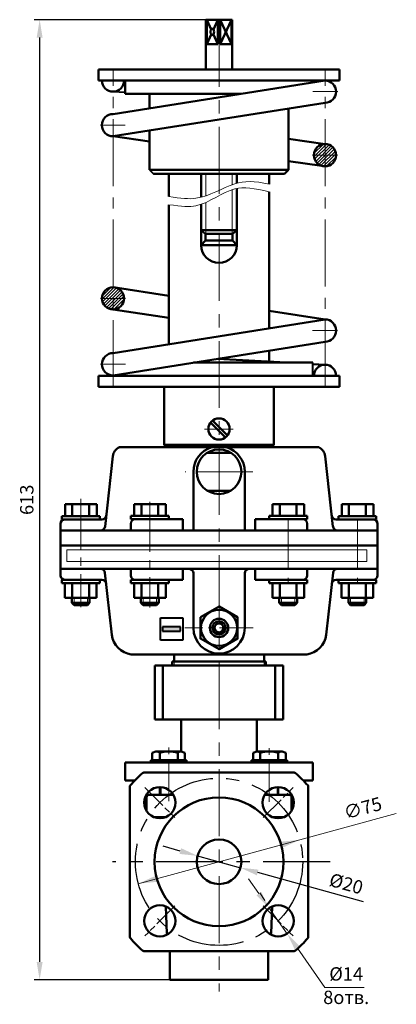
# Model space of a CAD drawing. Extents: x -4079 to 98715, y 9959 to 25261.
# Drawn here: x 45209 to 45293, y 10044 to 10264 of the extents above; entities that cross this region are included whole.
import ezdxf

# ---------------------------------------------------------------- set-up
doc = ezdxf.new("R2010")
doc.units = 0
doc.header["$MEASUREMENT"] = 0
for name, pattern in [('CENTER', [2, 1.25, -0.25, 0.25, -0.25]), ('CENTER2', [1.125, 0.75, -0.125, 0.125, -0.125]), ('CHAIN', [0.7087, 0.4724, -0.0591, 0.1181, -0.0591])]:
    doc.linetypes.add(name, pattern=pattern)
doc.layers.get('0').update_dxf_attribs({"linetype": 'CONTINUOUS'})
doc.layers.get('Defpoints').update_dxf_attribs({"linetype": 'CONTINUOUS'})
for name, color, linetype, lineweight in [('Видимый контур (ГОСТ)', 7, 'CONTINUOUS', 50), ('Маркер центра (ГОСТ)', 7, 'CONTINUOUS', 25), ('Осевая линия (ГОСТ)', 7, 'CONTINUOUS', 25)]:
    doc.layers.add(name, color=color, linetype=linetype, lineweight=lineweight)
doc.styles.add('GOST', font='gost.shx', dxfattribs={"height": 3})
doc.dimstyles.new('ISO-25', dxfattribs={"dimtxt": 3, "dimasz": 4, "dimexe": 1.25, "dimexo": 0, "dimgap": 1, "dimtad": 1, "dimjust": 1, "dimdec": 1, "dimlfac": -1, "dimzin": 9, "dimtxsty": 'GOST', "dimcen": 1, "dimaunit": 1, "dimadec": 0, "dimazin": 3, "dimtfac": 1, "dimtdec": 1, "dimtmove": 0, "dimatfit": 3, "dimfxl": 1.25, "dimarcsym": 0})
pattern_1 = [(45, (1126.5206, 961.2654), (-0.441941738, 0.441941738), [])]

# ---------------------------------------------------------------- blocks, each defined once
blk = doc.blocks.new('*D108')
at = {"color": 0, "linetype": 'ByBlock', "lineweight": -2, "ltscale": 12, "transparency": 16777216}
for p, q in [((45245.07, 10078.02), (45241.22, 10079.09)), ((45248.93, 10076.95), (45258.56, 10074.28)), ((45286.11, 10066.65), (45262.42, 10073.21))]:
    blk.add_line(p, q, dxfattribs=at)
at = {"color": 0, "linetype": 'ByBlock', "lineweight": 20, "ltscale": 12, "transparency": 16777216}
for points in [[(45245.25, 10078.66), (45244.89, 10077.37), (45248.93, 10076.95)], [(45262.6, 10073.85), (45262.24, 10072.57), (45258.56, 10074.28)]]:
    blk.add_solid(points, dxfattribs=at)
at = {"layer": 'Defpoints', "color": 0, "linetype": 'ByBlock', "lineweight": 20, "ltscale": 12, "transparency": 16777216}
for p in [(45248.93, 10076.95), (45258.56, 10074.28)]:
    blk.add_point(p, dxfattribs=at)
at = {"color": 0, "linetype": 'ByBlock', "lineweight": 20, "ltscale": 12, "transparency": 16777216, "insert": (45282.16, 10070.34), "char_height": 3, "attachment_point": 5, "rotation": 344.5173, "style": 'GOST'}
blk.add_mtext('%%C20', dxfattribs=at)
blk = doc.blocks.new('*D110')
at = {"color": 0, "linetype": 'ByBlock', "lineweight": -2, "ltscale": 12, "transparency": 16777216}
for p, q in [((45250.81, 10264.39), (45212.3, 10264.39)), ((45213.55, 10260.39), (45213.55, 10053.15)), ((45242.75, 10049.15), (45212.3, 10049.15))]:
    blk.add_line(p, q, dxfattribs=at)
at = {"color": 0, "linetype": 'ByBlock', "lineweight": 20, "ltscale": 12, "transparency": 16777216}
for points in [[(45212.88, 10260.39), (45214.21, 10260.39), (45213.55, 10264.39)], [(45212.88, 10053.15), (45214.21, 10053.15), (45213.55, 10049.15)]]:
    blk.add_solid(points, dxfattribs=at)
at = {"layer": 'Defpoints', "color": 0, "linetype": 'ByBlock', "lineweight": 20, "ltscale": 12, "transparency": 16777216}
for p in [(45250.81, 10264.39), (45213.55, 10049.15), (45242.75, 10049.15)]:
    blk.add_point(p, dxfattribs=at)
at = {"color": 0, "linetype": 'ByBlock', "lineweight": 20, "ltscale": 12, "transparency": 16777216, "insert": (45211.05, 10156.77), "char_height": 3, "attachment_point": 5, "rotation": 90, "style": 'GOST'}
blk.add_mtext('613', dxfattribs=at)

msp = doc.modelspace()

# ---------------------------------------------------------------- hatches: boundary and pattern name
at = {"lineweight": 20, "ltscale": 15}
h = msp.add_hatch(dxfattribs=at)
h.set_pattern_fill('ANSI31', color=256, scale=4, style=0)
h.set_pattern_definition([(45, (45892.74493, 9956.8908), (-0.3535534, 0.3535534), [])])
h.paths.add_polyline_path([(45277.5, 10236.52, 0.414214), (45275, 10234.02), (45277.5, 10234.02)])
h.paths.add_polyline_path([(45277.5, 10234.02), (45280, 10234.02, 0.414214), (45277.5, 10236.52)])
h.paths.add_polyline_path([(45277.5, 10234.02), (45277.5, 10231.52, 0.414214), (45280, 10234.02)])
h.paths.add_polyline_path([(45277.5, 10234.02), (45275, 10234.02, 0.414214), (45277.5, 10231.52)])
h.paths.add_polyline_path([(45229.99, 10201.92), (45229.99, 10199.42, 0.414214), (45232.49, 10201.92)])
h.paths.add_polyline_path([(45232.49, 10201.92, 0.328316), (45230.73, 10204.31), (45229.99, 10204.42), (45229.99, 10201.92)])
h.paths.add_polyline_path([(45229.99, 10201.92), (45229.99, 10204.42, 0.414214), (45227.49, 10201.92)])
h.paths.add_polyline_path([(45227.49, 10201.92, 0.414214), (45229.99, 10199.42), (45229.99, 10201.92)])
at = {"linetype": 'ByBlock', "lineweight": 20, "ltscale": 12}
h = msp.add_hatch(dxfattribs=at)
h.set_pattern_fill('ANSI31', color=0, scale=5)
h.set_pattern_definition(pattern_1)
h.paths.add_polyline_path([(45253.75, 10129.55), (45253.75, 10129.05, -0.414214), (45254.75, 10128.05), (45255.25, 10128.05, 0.414214)])
h.paths.add_polyline_path([(45253.75, 10129.05), (45253.75, 10129.55, 0.414214), (45252.25, 10128.05), (45252.75, 10128.05, -0.414214)])
h = msp.add_hatch(color=0, dxfattribs=at)
h.dxf.hatch_style = 1
h.paths.add_polyline_path([(45245.11, 10128.3), (45241.11, 10128.3), (45241.11, 10127.3), (45245.11, 10127.3)])
h = msp.add_hatch(dxfattribs=at)
h.set_pattern_fill('ANSI31', color=0, scale=5)
h.set_pattern_definition(pattern_1)
h.paths.add_polyline_path([(45255.25, 10128.05), (45254.75, 10128.05, -0.414214), (45253.75, 10127.05), (45253.75, 10126.55, 0.414214)])
h.paths.add_polyline_path([(45252.75, 10128.05), (45252.25, 10128.05, 0.414214), (45253.75, 10126.55), (45253.75, 10127.05, -0.414214)])

# ---------------------------------------------------------------- linework, layer by layer
at = {"lineweight": 50, "ltscale": 15}
for p, q in [((45256.68, 10264.39), (45250.81, 10264.39)), ((45250.81, 10264.39), (45250.81, 10253.23)), ((45251.97, 10262.22), (45250.98, 10264.39)), ((45250.98, 10258.93), (45250.98, 10264.39)), ((45251.81, 10264.39), (45251.81, 10264.39)), ((45253.48, 10264.39), (45252.49, 10262.22)), ((45253.48, 10258.93), (45253.48, 10264.39)), ((45256.51, 10258.93), (45254.01, 10264.39)), ((45256.51, 10264.39), (45254.01, 10258.93)), ((45254.01, 10258.93), (45254.01, 10264.39)), ((45255.68, 10264.39), (45255.68, 10264.39)), ((45256.51, 10258.93), (45256.51, 10264.39)), ((45256.68, 10264.39), (45256.68, 10253.23)), ((45251.97, 10261.1), (45250.98, 10258.93)), ((45253.48, 10258.93), (45252.49, 10261.1)), ((45253.48, 10258.93), (45250.98, 10258.93)), ((45254.01, 10258.93), (45256.51, 10258.93)), ((45280.77, 10253.23), (45226.72, 10253.23)), ((45226.72, 10253.23), (45226.72, 10250.77)), ((45280.77, 10253.23), (45280.77, 10250.77)), ((45226.72, 10250.77), (45232.75, 10250.77)), ((45280.77, 10250.77), (45232.75, 10250.77)), ((45232.75, 10250.77), (45232.75, 10247.78)), ((45277.5, 10250.76), (45229.99, 10243.25)), ((45232.75, 10247.78), (45238.19, 10247.78)), ((45258.64, 10247.78), (45238.19, 10247.78)), ((45238.19, 10247.78), (45238.19, 10244.54)), ((45277.5, 10245.76), (45229.99, 10238.25)), ((45269.3, 10244.46), (45269.3, 10230.75)), ((45229.99, 10238.25), (45238.19, 10237.09)), ((45238.19, 10239.54), (45238.19, 10230.75)), ((45269.3, 10237.68), (45277.5, 10236.52)), ((45269.3, 10232.68), (45276.81, 10231.62)), ((45238.19, 10230.75), (45269.3, 10230.75)), ((45239.08, 10229.85), (45268.41, 10229.86)), ((45242.48, 10224.78), (45242.48, 10229.85)), ((45249.74, 10224.6), (45249.74, 10229.85)), ((45257.74, 10227.71), (45257.74, 10229.86)), ((45265.01, 10227.5), (45265.01, 10229.86)), ((45269.3, 10230.75), (45268.41, 10229.86)), ((45257.74, 10213.86), (45257.74, 10226.57)), ((45265.01, 10195.21), (45265.01, 10225.78)), ((45242.48, 10191.64), (45242.48, 10222.92)), ((45249.74, 10213.86), (45249.74, 10223.01)), ((45257.74, 10217.19), (45249.74, 10217.19)), ((45253.74, 10216.37), (45250.72, 10216.37)), ((45250.72, 10216.37), (45250.72, 10214.87)), ((45253.74, 10216.37), (45256.76, 10216.37)), ((45256.76, 10216.37), (45257.74, 10217.19)), ((45256.76, 10216.37), (45256.76, 10214.87)), ((45250.72, 10214.87), (45249.74, 10213.86)), ((45249.74, 10213.86), (45257.74, 10213.86)), ((45250.72, 10214.87), (45256.76, 10214.87)), ((45256.76, 10214.87), (45257.74, 10213.86)), ((45242.48, 10202.52), (45229.99, 10204.42)), ((45242.48, 10197.52), (45229.99, 10199.42)), ((45277.5, 10197.2), (45265.01, 10199.1)), ((45229.99, 10189.65), (45277.5, 10197.2)), ((45229.99, 10184.65), (45277.5, 10192.2)), ((45265.01, 10187.51), (45265.01, 10190.21)), ((45248.01, 10187.51), (45274.74, 10187.51)), ((45268.82, 10187.51), (45253.37, 10188.37)), ((45277.5, 10187.04), (45274.74, 10187.19)), ((45232.75, 10184.54), (45232.75, 10185.09)), ((45226.72, 10182.07), (45226.72, 10184.54)), ((45226.72, 10184.54), (45232.75, 10184.54)), ((45280.77, 10184.54), (45232.75, 10184.54)), ((45280.77, 10182.07), (45280.77, 10184.54)), ((45265.01, 10182.07), (45226.72, 10182.07)), ((45241.47, 10171.09), (45241.47, 10182.07)), ((45265.01, 10182.07), (45280.77, 10182.07)), ((45266.02, 10169.05), (45266.02, 10182.07)), ((45251.86, 10174.08), (45255.19, 10170.75)), ((45252.29, 10174.51), (45255.62, 10171.18)), ((45241.47, 10169.05), (45241.47, 10171.09)), ((45276.09, 10168.55), (45231.4, 10168.55)), ((45241.47, 10169.05), (45241.97, 10168.55)), ((45266.02, 10169.05), (45265.52, 10168.55)), ((45228.2, 10150.79), (45229.95, 10166.55)), ((45277.54, 10166.55), (45279.29, 10150.79)), ((45218.5, 10152.38), (45227.48, 10152.38)), ((45289, 10152.38), (45280.01, 10152.38)), ((45218.25, 10146.55), (45218.25, 10151.38)), ((45289.25, 10146.55), (45289.25, 10151.38)), ((45234.54, 10122.05), (45234.09, 10122.11)), ((45263.83, 10120.54), (45243.25, 10120.54)), ((45243.25, 10120.54), (45243.25, 10119.65)), ((45243.67, 10122.05), (45243.67, 10120.54)), ((45243.67, 10120.54), (45243.67, 10122.05)), ((45263.83, 10120.54), (45263.83, 10122.05)), ((45263.83, 10122.05), (45263.83, 10120.54)), ((45263.83, 10120.54), (45264.25, 10120.54)), ((45264.25, 10120.54), (45264.25, 10119.65)), ((45272.95, 10122.05), (45273.4, 10122.11)), ((45239.33, 10107.5), (45239.33, 10119.65)), ((45239.33, 10119.65), (45268.16, 10119.65)), ((45241.13, 10107.5), (45241.13, 10119.65)), ((45266.36, 10107.5), (45266.36, 10119.65)), ((45268.16, 10107.5), (45268.16, 10119.65))]:
    msp.add_line(p, q, dxfattribs=at)
at = {"color": 0, "linetype": 'CENTER', "lineweight": 20, "ltscale": 12}
msp.add_line((45253.75, 10264.36), (45253.75, 10046.54), dxfattribs=at)
at = {"linetype": 'CENTER2', "lineweight": 20, "ltscale": 20}
for p, q in [((45229.99, 10182.07), (45229.99, 10253.23)), ((45277.5, 10182.07), (45277.5, 10253.23))]:
    msp.add_line(p, q, dxfattribs=at)
at = {"lineweight": 40, "ltscale": 15}
for p, q in [((45274.74, 10250.77), (45274.74, 10250.32)), ((45229.99, 10248.27), (45232.75, 10248.12)), ((45238.19, 10230.75), (45239.08, 10229.85)), ((45250.72, 10216.37), (45249.74, 10217.19)), ((45274.74, 10184.54), (45274.74, 10187.51)), ((45241.47, 10182.07), (45242.48, 10182.07)), ((45266.02, 10182.07), (45265.01, 10182.07)), ((45240.61, 10125.3), (45240.61, 10130.3)), ((45240.61, 10130.3), (45245.61, 10130.3)), ((45245.61, 10130.3), (45245.61, 10125.3)), ((45241.11, 10128.3), (45241.11, 10127.3)), ((45245.11, 10128.3), (45241.11, 10128.3)), ((45241.11, 10127.3), (45245.11, 10127.3)), ((45245.11, 10127.3), (45245.11, 10128.3)), ((45245.61, 10125.3), (45240.61, 10125.3))]:
    msp.add_line(p, q, dxfattribs=at)
at = {"linetype": 'CENTER2', "lineweight": 20, "ltscale": 15}
for p, q in [((45274.74, 10248.26), (45280.34, 10248.26)), ((45232.75, 10240.75), (45227.15, 10240.75)), ((45274.7, 10234.02), (45280.3, 10234.02)), ((45232.75, 10201.92), (45227.15, 10201.92)), ((45227.19, 10201.92), (45232.79, 10201.92)), ((45280.26, 10194.7), (45274.66, 10194.7)), ((45274.7, 10194.7), (45280.3, 10194.7)), ((45232.75, 10187.15), (45227.15, 10187.15)), ((45227.19, 10187.15), (45232.79, 10187.15)), ((45274.7, 10184.54), (45280.3, 10184.54))]:
    msp.add_line(p, q, dxfattribs=at)
at = {"lineweight": 20, "ltscale": 15}
for p, q in [((45250.81, 10224.91), (45250.81, 10229.85)), ((45256.68, 10227.37), (45256.68, 10229.86)), ((45256.68, 10226.3), (45256.68, 10216.37)), ((45250.81, 10223.43), (45250.81, 10216.37)), ((45256.9, 10172.63), (45250.48, 10172.63)), ((45243.67, 10120.54), (45243.67, 10119.65)), ((45263.83, 10120.54), (45263.83, 10119.65))]:
    msp.add_line(p, q, dxfattribs=at)
at = {"color": 0, "lineweight": 50}
for p, q in [((45241.47, 10169.05), (45266.02, 10169.05)), ((45265.52, 10168.55), (45241.97, 10168.55)), ((45248, 10163.05), (45248, 10149.9)), ((45259.5, 10163.05), (45259.5, 10149.9)), ((45219.25, 10153.13), (45219.25, 10155.78)), ((45219.25, 10155.78), (45226.35, 10155.78)), ((45220.87, 10153.13), (45220.87, 10155.78)), ((45224.62, 10153.13), (45224.62, 10155.78)), ((45226.35, 10155.78), (45226.35, 10153.13)), ((45234.75, 10153.15), (45234.75, 10155.8)), ((45234.75, 10155.8), (45241.85, 10155.8)), ((45236.37, 10153.15), (45236.37, 10155.8)), ((45240.12, 10153.15), (45240.12, 10155.8)), ((45241.85, 10155.8), (45241.85, 10153.15)), ((45265.75, 10153.15), (45265.75, 10155.8)), ((45265.75, 10155.8), (45272.85, 10155.8)), ((45267.37, 10153.15), (45267.37, 10155.8)), ((45271.12, 10153.15), (45271.12, 10155.8)), ((45272.85, 10155.8), (45272.85, 10153.15)), ((45281.25, 10153.13), (45281.25, 10155.78)), ((45281.25, 10155.78), (45288.35, 10155.78)), ((45282.87, 10153.13), (45282.87, 10155.78)), ((45286.62, 10153.13), (45286.62, 10155.78)), ((45288.35, 10155.78), (45288.35, 10153.13)), ((45227, 10153.13), (45218.5, 10153.13)), ((45218.5, 10153.13), (45218.5, 10152.38)), ((45227, 10153.13), (45227, 10152.38)), ((45242.5, 10153.15), (45234, 10153.15)), ((45234, 10153.15), (45234, 10152.4)), ((45242.5, 10153.15), (45242.5, 10152.4)), ((45273.5, 10153.15), (45265, 10153.15)), ((45265, 10153.15), (45265, 10152.4)), ((45273.5, 10153.15), (45273.5, 10152.4)), ((45289, 10153.13), (45280.5, 10153.13)), ((45280.5, 10153.13), (45280.5, 10152.38)), ((45289, 10153.13), (45289, 10152.38)), ((45218.5, 10138.8), (45218.5, 10138.05)), ((45227, 10138.8), (45227, 10138.05)), ((45234, 10138.8), (45234, 10138.05)), ((45242.5, 10138.8), (45242.5, 10138.05)), ((45265, 10138.8), (45265, 10138.05)), ((45273.5, 10138.8), (45273.5, 10138.05)), ((45280.5, 10138.8), (45280.5, 10138.05)), ((45289, 10138.8), (45289, 10138.05)), ((45227, 10138.05), (45218.5, 10138.05)), ((45219.2, 10138.05), (45219.2, 10134.8)), ((45220.87, 10134.8), (45220.87, 10138.05)), ((45224.62, 10134.8), (45224.62, 10138.05)), ((45226.3, 10134.8), (45226.3, 10138.05)), ((45242.5, 10138.05), (45234, 10138.05)), ((45234.7, 10138.05), (45234.7, 10134.8)), ((45236.37, 10134.8), (45236.37, 10138.05)), ((45240.12, 10134.8), (45240.12, 10138.05)), ((45241.8, 10134.8), (45241.8, 10138.05)), ((45273.5, 10138.05), (45265, 10138.05)), ((45265.7, 10138.05), (45265.7, 10134.8)), ((45267.37, 10134.8), (45267.37, 10138.05)), ((45271.12, 10134.8), (45271.12, 10138.05)), ((45272.8, 10134.8), (45272.8, 10138.05)), ((45289, 10138.05), (45280.5, 10138.05)), ((45281.2, 10138.05), (45281.2, 10134.8)), ((45282.87, 10134.8), (45282.87, 10138.05)), ((45286.62, 10134.8), (45286.62, 10138.05)), ((45288.3, 10134.8), (45288.3, 10138.05)), ((45219.2, 10134.8), (45226.3, 10134.8)), ((45220.75, 10134.8), (45220.75, 10133.63)), ((45224.75, 10133.63), (45224.75, 10134.8)), ((45234.7, 10134.8), (45241.8, 10134.8)), ((45236.25, 10134.8), (45236.25, 10133.63)), ((45240.25, 10133.63), (45240.25, 10134.8)), ((45265.7, 10134.8), (45272.8, 10134.8)), ((45267.25, 10134.8), (45267.25, 10133.63)), ((45271.25, 10133.63), (45271.25, 10134.8)), ((45281.2, 10134.8), (45288.3, 10134.8)), ((45282.75, 10134.8), (45282.75, 10133.63)), ((45286.75, 10133.63), (45286.75, 10134.8)), ((45221.25, 10133.13), (45220.75, 10133.63)), ((45220.75, 10133.63), (45224.75, 10133.63)), ((45221.25, 10133.13), (45224.25, 10133.13)), ((45224.75, 10133.63), (45224.25, 10133.13)), ((45236.75, 10133.13), (45236.25, 10133.63)), ((45236.25, 10133.63), (45240.25, 10133.63)), ((45236.75, 10133.13), (45239.75, 10133.13)), ((45240.25, 10133.63), (45239.75, 10133.13)), ((45267.75, 10133.13), (45267.25, 10133.63)), ((45267.25, 10133.63), (45271.25, 10133.63)), ((45267.75, 10133.13), (45270.75, 10133.13)), ((45271.25, 10133.63), (45270.75, 10133.13)), ((45283.25, 10133.13), (45282.75, 10133.63)), ((45282.75, 10133.63), (45286.75, 10133.63)), ((45283.25, 10133.13), (45286.25, 10133.13)), ((45286.75, 10133.63), (45286.25, 10133.13))]:
    msp.add_line(p, q, dxfattribs=at)
at = {"color": 0, "linetype": 'ByBlock', "lineweight": 50, "ltscale": 12}
for p, q in [((45251.11, 10167.3), (45256.38, 10167.3)), ((45251.11, 10158.8), (45256.38, 10158.8)), ((45239.33, 10119.65), (45268.16, 10119.65)), ((45239.33, 10107.5), (45268.16, 10107.5)), ((45245.25, 10107.5), (45245.25, 10100.36)), ((45262.25, 10107.5), (45262.25, 10100.36)), ((45239.62, 10100.36), (45238.74, 10100.05)), ((45238.74, 10100.05), (45238.74, 10098.36)), ((45245.25, 10100.36), (45239.62, 10100.36)), ((45240.49, 10100.03), (45240.49, 10098.36)), ((45244.49, 10100.03), (45244.49, 10098.36)), ((45245.25, 10100.36), (45246.12, 10100.05)), ((45246.12, 10100.05), (45246.12, 10098.36)), ((45262.25, 10100.36), (45261.37, 10100.05)), ((45261.37, 10100.05), (45261.37, 10098.36)), ((45262.25, 10100.36), (45267.87, 10100.36)), ((45263, 10100.03), (45263, 10098.36)), ((45267, 10100.03), (45267, 10098.36)), ((45267.87, 10100.36), (45268.75, 10100.05)), ((45268.75, 10100.05), (45268.75, 10098.36)), ((45274.75, 10097.86), (45232.75, 10097.86)), ((45232.75, 10093.86), (45232.75, 10097.86)), ((45246.49, 10098.36), (45238.49, 10098.36)), ((45238.49, 10098.36), (45238.49, 10097.86)), ((45246.49, 10098.36), (45246.49, 10097.86)), ((45261, 10098.36), (45269, 10098.36)), ((45261, 10098.36), (45261, 10097.86)), ((45269, 10098.36), (45269, 10097.86)), ((45274.75, 10093.86), (45274.75, 10097.86)), ((45232.75, 10093.86), (45234.88, 10093.86)), ((45240.49, 10092.37), (45240.49, 10090.61)), ((45267, 10092.37), (45267, 10090.61)), ((45274.75, 10093.86), (45272.61, 10093.86))]:
    msp.add_line(p, q, dxfattribs=at)
at = {"color": 0, "linetype": 'CENTER', "lineweight": 20, "ltscale": 10}
msp.add_line((45261.3, 10163.05), (45246.19, 10163.05), dxfattribs=at)
at = {"color": 0, "linetype": 'CENTER2', "lineweight": 20, "ltscale": 15}
for p, q in [((45222.75, 10156.96), (45222.75, 10132.72)), ((45238.25, 10156.32), (45238.25, 10132.59)), ((45269.25, 10152.4), (45269.25, 10138.04)), ((45284.75, 10152.38), (45284.75, 10138.04))]:
    msp.add_line(p, q, dxfattribs=at)
at = {"color": 0, "linetype": 'ByBlock', "lineweight": 50}
for p, q in [((45234, 10152.4), (45245.64, 10152.4)), ((45245.64, 10149.9), (45245.64, 10152.4)), ((45273.5, 10152.4), (45261.85, 10152.4)), ((45261.85, 10149.9), (45261.85, 10152.4)), ((45234, 10149.9), (45234, 10151.4)), ((45273.5, 10149.9), (45273.5, 10151.4)), ((45234, 10141.3), (45234, 10139.8)), ((45245.64, 10141.3), (45245.64, 10138.8)), ((45261.85, 10141.3), (45261.85, 10138.8)), ((45273.5, 10141.3), (45273.5, 10139.8)), ((45234, 10138.8), (45245.64, 10138.8)), ((45248, 10128.05), (45248, 10140.3)), ((45259.5, 10128.05), (45259.5, 10140.3)), ((45273.5, 10138.8), (45261.85, 10138.8))]:
    msp.add_line(p, q, dxfattribs=at)
at = {"color": 0, "lineweight": 50, "ltscale": 15}
for p, q in [((45289.25, 10149.9), (45218.25, 10149.9)), ((45289.25, 10146.55), (45218.25, 10146.55)), ((45218.25, 10146.55), (45218.25, 10139.8)), ((45289.25, 10146.55), (45289.25, 10139.8)), ((45289.25, 10141.3), (45218.25, 10141.3)), ((45229.73, 10126.52), (45228.19, 10140.41)), ((45277.76, 10126.52), (45279.31, 10140.41)), ((45227.47, 10138.8), (45218.5, 10138.8)), ((45280.02, 10138.8), (45289, 10138.8)), ((45234.54, 10122.05), (45272.95, 10122.05))]:
    msp.add_line(p, q, dxfattribs=at)
at = {"color": 0, "lineweight": 20}
for p, q in [((45221.25, 10133.13), (45221.25, 10134.8)), ((45224.25, 10133.13), (45224.25, 10134.8)), ((45236.75, 10133.13), (45236.75, 10134.8)), ((45239.75, 10133.13), (45239.75, 10134.8)), ((45267.75, 10133.13), (45267.75, 10134.8)), ((45270.75, 10133.13), (45270.75, 10134.8)), ((45283.25, 10133.13), (45283.25, 10134.8)), ((45286.25, 10133.13), (45286.25, 10134.8))]:
    msp.add_line(p, q, dxfattribs=at)
at = {"linetype": 'CENTER2', "lineweight": 20, "ltscale": 10}
msp.add_line((45261.38, 10128.05), (45246.11, 10128.05), dxfattribs=at)
at = {"color": 0, "linetype": 'CENTER2', "lineweight": 20, "ltscale": 12}
for p, q in [((45242.49, 10089.22), (45242.49, 10101.36)), ((45265, 10089.09), (45265, 10101.23))]:
    msp.add_line(p, q, dxfattribs=at)
at = {"color": 0, "linetype": 'ByBlock', "lineweight": 20, "ltscale": 12}
for p, q in [((45240.75, 10090.61), (45240.75, 10092.36)), ((45266.75, 10090.61), (45266.75, 10092.36)), ((45293.48, 10086.41), (45271.84, 10080.53)), ((45235.65, 10070.7), (45271.84, 10080.53)), ((45262.69, 10068.49), (45260.38, 10071.76)), ((45264, 10066.96), (45262.91, 10068.64)), ((45264.99, 10065.22), (45269.02, 10059.49)), ((45277.49, 10047.46), (45271.32, 10056.22)), ((45277.49, 10047.46), (45286.27, 10047.46))]:
    msp.add_line(p, q, dxfattribs=at)
msp.add_lwpolyline([(45219.67, 10145.57), (45286.88, 10145.57), (45286.88, 10142.94), (45219.67, 10142.94)], close=True, dxfattribs=at)
at = {"color": 0, "linetype": 'ByBlock', "lineweight": 50, "ltscale": 12}
msp.add_lwpolyline([(45249.59, 10130.45), (45249.59, 10125.65), (45253.75, 10123.25), (45257.9, 10125.65), (45257.9, 10130.45), (45253.75, 10132.85)], close=True, dxfattribs=at)
at = {"lineweight": 50, "ltscale": 15}
for centre, radius in [((45277.5, 10234.02), 2.5), ((45229.99, 10201.92), 2.5), ((45253.74, 10172.63), 2.38), ((45253.75, 10163.05), 5)]:
    msp.add_circle(centre, radius, dxfattribs=at)
at = {"color": 0, "linetype": 'ByBlock', "lineweight": 50, "ltscale": 12}
for radius in [4.05, 1.5, 1]:
    msp.add_circle((45253.75, 10128.05), radius, dxfattribs=at)
at = {"color": 0, "linetype": 'ByBlock', "lineweight": 50}
msp.add_circle((45253.75, 10128.05), 2.06, dxfattribs=at)
at = {"lineweight": 50, "ltscale": 15}
for centre, radius, start, end in [((45229.99, 10250.77), 2.5, 180, 0), ((45277.5, 10248.26), 2.5, 270, 90), ((45229.99, 10240.75), 2.5, 90, 270), ((45253.74, 10213.86), 4, 180, 0), ((45277.5, 10194.7), 2.5, 270, 90), ((45229.99, 10187.15), 2.5, 90, 270), ((45277.5, 10184.54), 2.5, 0, 180), ((45232.44, 10166.28), 2.5, 114.3951, 173.6466), ((45275.05, 10166.28), 2.5, 6.3534, 65.6049), ((45219.25, 10151.38), 1, 90, 180), ((45227.48, 10153.38), 1, 270, 353.6466), ((45280.01, 10153.38), 1, 186.3534, 270), ((45288.25, 10151.38), 1, 360, 90), ((45234.7, 10127.07), 5, 186.3534, 263), ((45272.79, 10127.07), 5, 277, 353.6466)]:
    msp.add_arc(centre, radius, start, end, dxfattribs=at)
at = {"color": 0, "lineweight": 50}
for start, end in [(106.9574, 180), (0, 73.0426)]:
    msp.add_arc((45253.75, 10163.05), 5.75, start, end, dxfattribs=at)
at = {"color": 0, "linetype": 'ByBlock', "lineweight": 50}
for centre, radius, start, end in [((45235, 10151.4), 1, 90, 180), ((45272.5, 10151.4), 1, 0, 90), ((45247, 10140.3), 1, 0, 90), ((45260.5, 10140.3), 1, 90, 180), ((45235, 10139.8), 1, 180, 270), ((45272.5, 10139.8), 1, 270, 360), ((45253.75, 10128.05), 5.75, 180, 0)]:
    msp.add_arc(centre, radius, start, end, dxfattribs=at)
at = {"color": 0, "lineweight": 50, "ltscale": 15}
for centre, start, end in [((45227.2, 10150.9), 270, 353.6466), ((45280.29, 10150.9), 186.3534, 270), ((45227.19, 10140.3), 6.3534, 90), ((45280.3, 10140.3), 90, 173.6466), ((45219.25, 10139.8), 180, 270), ((45227.47, 10137.8), 6.3534, 90), ((45280.02, 10137.8), 90, 173.6466), ((45288.25, 10139.8), 270, 0)]:
    msp.add_arc(centre, 1, start, end, dxfattribs=at)
at = {"color": 0, "linetype": 'ByBlock', "lineweight": 50, "ltscale": 12}
for centre, radius, start, end in [((45239.61, 10099.02), 1.34, 48.8154, 89.6746), ((45242.49, 10094.17), 6.2, 71.1722, 108.8278), ((45245.38, 10099.02), 1.34, 95.6543, 131.1846), ((45262.11, 10099.02), 1.34, 48.8154, 84.3457), ((45265, 10094.17), 6.2, 71.1722, 108.8278), ((45267.88, 10099.02), 1.34, 90.3254, 131.1846)]:
    msp.add_arc(centre, radius, start, end, dxfattribs=at)
at = {"lineweight": 50, "ltscale": 15}
msp.add_ellipse((45252.23, 10261.66), major_axis=(0, 0.735), ratio=0.537243, dxfattribs=at)
at = {"lineweight": 20, "ltscale": 15}
for points, knots in [([(45242.48, 10224.78), (45245.29, 10224.3), (45250.28, 10223.84), (45256.43, 10228.07), (45261.66, 10228.37), (45265.01, 10227.5)], [11.992365, 11.992365, 11.992365, 11.992365, 21.744315, 40.751354, 54.872967, 54.872967, 54.872967, 54.872967]), ([(45242.48, 10222.92), (45245.51, 10222.51), (45250.37, 10222.15), (45256.39, 10227.53), (45261.55, 10226.61), (45265.01, 10225.78)], [12.633604, 12.633604, 12.633604, 12.633604, 21.744315, 40.751354, 54.535071, 54.535071, 54.535071, 54.535071])]:
    msp.add_open_spline(points, degree=3, knots=knots, dxfattribs=at)
at = {"color": 0, "linetype": 'ByBlock', "lineweight": 20, "ltscale": 12}
for points in [[(45267.8, 10080.13), (45268.15, 10078.84), (45271.84, 10080.53)], [(45239.34, 10072.39), (45239.69, 10071.1), (45235.65, 10070.7)], [(45263.23, 10068.87), (45262.14, 10068.11), (45264.99, 10065.22)], [(45271.87, 10056.61), (45270.78, 10055.84), (45269.02, 10059.49)]]:
    msp.add_solid(points, dxfattribs=at)
at = {"layer": 'Видимый контур (ГОСТ)'}
for p, q in [((45270.56, 10095.61), (45236.93, 10095.61)), ((45233.75, 10092.43), (45233.75, 10058.8)), ((45273.75, 10058.8), (45273.75, 10092.43)), ((45237.5, 10090.11), (45237.5, 10087.06)), ((45238, 10090.61), (45242.34, 10090.61)), ((45243.52, 10090.61), (45242.34, 10090.61)), ((45263.97, 10090.61), (45269.5, 10090.61)), ((45270, 10090.11), (45270, 10087.06)), ((45241.77, 10085.61), (45239.21, 10085.61)), ((45268.28, 10085.61), (45265.73, 10085.61)), ((45242.06, 10059.5), (45241.85, 10065.58)), ((45265.43, 10059.5), (45265.64, 10065.58)), ((45242.5, 10059.5), (45242.06, 10059.5)), ((45265.43, 10059.5), (45264.99, 10059.5)), ((45236.93, 10055.61), (45270.56, 10055.61)), ((45242.75, 10055.61), (45242.75, 10049.15)), ((45264.75, 10055.61), (45264.75, 10049.15)), ((45242.75, 10049.15), (45264.75, 10049.15))]:
    msp.add_line(p, q, dxfattribs=at)
for centre, radius in [((45240.49, 10088.87), 3.5), ((45267, 10088.87), 3.5), ((45253.75, 10075.61), 14.43), ((45253.75, 10075.61), 5), ((45240.49, 10062.36), 3.5), ((45267, 10062.36), 3.5)]:
    msp.add_circle(centre, radius, dxfattribs=at)
for centre, radius, start, end in [((45253.75, 10075.61), 26.25, 130.7749, 139.2251), ((45236.93, 10095.11), 0.5, 90, 130.7749), ((45270.56, 10095.11), 0.5, 49.2251, 90), ((45253.75, 10075.61), 26.25, 40.7749, 49.2251), ((45234.25, 10092.43), 0.5, 139.2251, 180), ((45273.25, 10092.43), 0.5, 0, 40.7749), ((45238, 10090.11), 0.5, 90, 180), ((45240.25, 10091.11), 0.5, 270, 299.9269), ((45267.25, 10091.11), 0.5, 240.0731, 270), ((45269.5, 10090.11), 0.5, 0, 90), ((45241.25, 10085.93), 0.5, 218.7779, 234.405), ((45240.66, 10085.11), 0.5, 37.6377, 54.405), ((45266.83, 10085.11), 0.5, 125.595, 142.3623), ((45266.25, 10085.93), 0.5, 305.595, 321.2221), ((45234.25, 10058.8), 0.5, 180, 220.7749), ((45273.25, 10058.8), 0.5, 319.2251, 0), ((45253.75, 10075.61), 26.25, 220.7749, 229.2251), ((45253.75, 10075.61), 26.25, 310.7749, 319.2251), ((45236.93, 10056.11), 0.5, 229.2251, 270), ((45270.56, 10056.11), 0.5, 270, 310.7749)]:
    msp.add_arc(centre, radius, start, end, dxfattribs=at)
at = {"layer": 'Маркер центра (ГОСТ)', "linetype": 'CHAIN', "ltscale": 11.993792}
for p, q in [((45237.13, 10092.23), (45243.85, 10085.51)), ((45263.64, 10085.51), (45270.36, 10092.23)), ((45243.85, 10065.72), (45237.13, 10059)), ((45263.64, 10065.72), (45270.36, 10059))]:
    msp.add_line(p, q, dxfattribs=at)
at = {"layer": 'Маркер центра (ГОСТ)', "linetype": 'CENTER', "ltscale": 11.993792}
msp.add_line((45278.62, 10075.61), (45229.91, 10075.61), dxfattribs=at)
at = {"layer": 'Осевая линия (ГОСТ)', "linetype": 'CENTER', "ltscale": 11.993792}
msp.add_circle((45253.75, 10075.61), 18.75, dxfattribs=at)

# ---------------------------------------------------------------- texts
at = {"color": 0, "linetype": 'ByBlock', "lineweight": 20, "ltscale": 12, "insert": (45286.06, 10087.28), "char_height": 3, "attachment_point": 5, "rotation": 15.1998, "style": 'GOST'}
msp.add_mtext('∅75', dxfattribs=at)
at = {"color": 0, "linetype": 'ByBlock', "lineweight": 20, "ltscale": 12, "char_height": 3, "attachment_point": 5, "style": 'GOST'}
for s, insert in [('%%C14', (45282.25, 10050.09)), ('8отв.', (45282.25, 10044.83))]:
    msp.add_mtext(s, dxfattribs=dict(at, insert=insert))

# ---------------------------------------------------------------- dimensions: what is measured, and where the dimension line sits
at = {"color": 0, "linetype": 'ByBlock', "lineweight": 20, "ltscale": 12}
dim = msp.add_linear_dim(base=(45213.55, 10049.15), p1=(45250.81, 10264.39), p2=(45242.75, 10049.15), angle=90, text='613', dimstyle='ISO-25', override={"dimarcsym": 1}, dxfattribs=at)
dim.commit()
dim.dimension.update_dxf_attribs({"geometry": '*D110', "text_midpoint": (45213.55, 10156.77), "dimtype": 160})
dim = msp.add_diameter_dim_2p(p1=(45248.93, 10076.95), p2=(45258.56, 10074.28), text='%%C20', dimstyle='ISO-25', override={"dimarcsym": 1}, dxfattribs=at)
dim.commit()
dim.dimension.update_dxf_attribs({"geometry": '*D108', "text_midpoint": (45281.5, 10067.93), "dimtype": 163})

doc.saveas('drawing.dxf')
